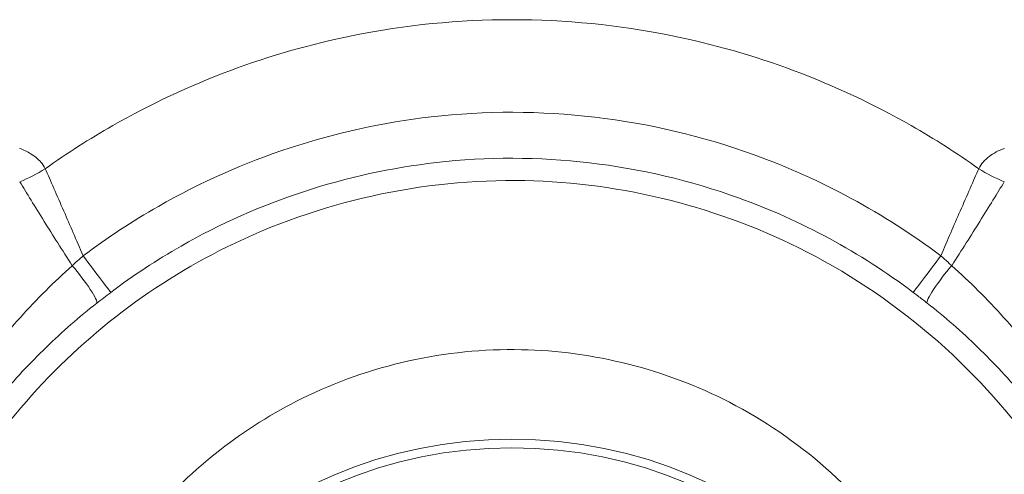
# Paper-space layout 'Layout1' of a CAD drawing. Units: inches. Extents: x 0 to 16.4, y 0 to 10.4.
# Drawn here: x 7.8 to 8.1, y 2.1 to 2.2 of the extents above; entities that cross this region are included whole.
import ezdxf

# ---------------------------------------------------------------- set-up
doc = ezdxf.new("R2010")
doc.units = ezdxf.units.IN
doc.header["$MEASUREMENT"] = 0
doc.layers.add('Viewport2ForCustomObjects_0', color=7, linetype='Continuous')
doc.layers.add('Visible (ANSI)', color=7, linetype='Continuous', lineweight=18)
doc.layers.add('Visible Narrow (ANSI)', color=7, linetype='Continuous', lineweight=18)

# ---------------------------------------------------------------- blocks, each defined once
blk = doc.blocks.new('CustomObjectsInViewport2_0')
at = {"layer": 'Visible (ANSI)'}
blk.add_circle((-10003.8454, -10004.2646), 0.5404, dxfattribs=at)
at = {"layer": 'Visible Narrow (ANSI)'}
blk.add_circle((-10003.8454, -10004.2646), 0.5301, dxfattribs=at)
at = {"layer": 'Visible Narrow (ANSI)', "extrusion": (0, 0, -1)}
for centre, major_axis, ratio, start_param, end_param in [((-10004.4611, -10003.3148), (-0.1247, -0.0636), 0.788243, 4.59111, 4.833668), ((-10003.3478, -10003.5189), (-0.0241, -0.0319), 0.003555, 4.349809, 6.230825), ((-10004.3602, -10003.5322), (0.0247, -0.0315), 0.124273, 4.390672, 6.230416)]:
    blk.add_ellipse(centre, major_axis=major_axis, ratio=ratio, start_param=start_param, end_param=end_param, dxfattribs=at)
at = {"layer": 'Visible Narrow (ANSI)'}
for centre, major_axis, ratio, start_param, end_param in [((-10003.2296, -10003.3148), (0.1247, -0.0636), 0.788243, 4.59111, 4.833668), ((-10004.3429, -10003.5189), (0.0241, -0.0319), 0.003555, 4.349809, 6.230825), ((-10003.3306, -10003.5322), (-0.0247, -0.0315), 0.124272, 4.390671, 6.230416)]:
    blk.add_ellipse(centre, major_axis=major_axis, ratio=ratio, start_param=start_param, end_param=end_param, dxfattribs=at)
for points, knots in [([(-10003.2945, -10003.4047), (-10003.3202, -10003.3864), (-10003.3468, -10003.3694), (-10003.463, -10003.3031), (-10003.5592, -10003.2672), (-10003.7198, -10003.2348), (-10003.7826, -10003.2286), (-10003.8454, -10003.2286), (-10003.9082, -10003.2286), (-10003.971, -10003.2348), (-10004.1316, -10003.2672), (-10004.2278, -10003.3031), (-10004.3439, -10003.3694), (-10004.3705, -10003.3864), (-10004.3962, -10003.4047)], [1.482483, 1.482483, 1.482483, 1.482483, 1.66974, 1.66974, 2.279285, 2.279285, 2.660251, 2.660251, 2.660251, 3.041218, 3.041218, 3.650763, 3.650763, 3.83802, 3.83802, 3.83802, 3.83802]), ([(-10003.3392, -10003.5077), (-10003.4063, -10003.4572), (-10003.4808, -10003.4168), (-10003.681, -10003.3442), (-10003.8126, -10003.3287), (-10004.0537, -10003.3564), (-10004.164, -10003.3927), (-10004.2935, -10003.4668), (-10004.3232, -10003.4863), (-10004.3515, -10003.5077)], [0, 0, 0, 0, 0.627892, 0.627892, 1.594976, 1.594976, 2.446906, 2.446906, 2.712293, 2.712293, 2.712293, 2.712293]), ([(-10004.3962, -10003.4047), (-10004.3977, -10003.4019), (-10004.3995, -10003.3993), (-10004.4048, -10003.3931), (-10004.4087, -10003.3899), (-10004.4173, -10003.3846), (-10004.4218, -10003.3824), (-10004.4266, -10003.3807)], [0, 0, 0, 0, 0.0389807, 0.0389807, 0.1013497, 0.1013497, 0.1601413, 0.1601413, 0.1601413, 0.1601413]), ([(-10004.3188, -10003.5508), (-10004.2924, -10003.5308), (-10004.2647, -10003.5126), (-10004.1436, -10003.4433), (-10004.0404, -10003.4095), (-10003.8147, -10003.3837), (-10003.6915, -10003.3981), (-10003.5042, -10003.4658), (-10003.4345, -10003.5036), (-10003.3719, -10003.5508)], [-2.712293, -2.712293, -2.712293, -2.712293, -2.446906, -2.446906, -1.594976, -1.594976, -0.627892, -0.627892, 0, 0, 0, 0]), ([(-10003.2641, -10003.3807), (-10003.2708, -10003.3831), (-10003.277, -10003.3863), (-10003.2873, -10003.3943), (-10003.2916, -10003.3991), (-10003.2945, -10003.4047)], [0, 0, 0, 0, 0.0816741, 0.0816741, 0.1601412, 0.1601412, 0.1601412, 0.1601412]), ([(-10004.3515, -10003.5077), (-10004.3595, -10003.489), (-10004.3672, -10003.4713), (-10004.3825, -10003.436), (-10004.39, -10003.4189), (-10004.3962, -10003.4047)], [0.3623543, 0.3623543, 0.3623543, 0.3623543, 0.6148303, 0.6148303, 0.9100425, 0.9100425, 0.9100425, 0.9100425]), ([(-10003.2945, -10003.4047), (-10003.3007, -10003.4189), (-10003.3082, -10003.436), (-10003.3236, -10003.4713), (-10003.3312, -10003.489), (-10003.3392, -10003.5077)], [0, 0, 0, 0, 0.2952122, 0.2952122, 0.5476881, 0.5476881, 0.5476881, 0.5476881]), ([(-10003.0854, -10004.1786), (-10003.0854, -10004.1523), (-10003.0868, -10004.1259), (-10003.1026, -10003.9743), (-10003.1476, -10003.8523), (-10003.2896, -10003.6455), (-10003.3861, -10003.5604), (-10003.5999, -10003.4502), (-10003.7148, -10003.4211), (-10003.9514, -10003.4164), (-10004.073, -10003.4435), (-10004.2746, -10003.543), (-10004.3579, -10003.6081), (-10004.4911, -10003.7651), (-10004.5412, -10003.8566), (-10004.5939, -10004.0269), (-10004.6053, -10004.1027), (-10004.6053, -10004.1786)], [-4.470259, -4.470259, -4.470259, -4.470259, -4.322167, -4.322167, -3.614083, -3.614083, -2.912353, -2.912353, -2.263377, -2.263377, -1.582654, -1.582654, -1.001025, -1.001025, -0.426324, -0.426324, 0, 0, 0, 0]), ([(-10004.4264, -10003.4201), (-10004.4183, -10003.4334), (-10004.4085, -10003.4493), (-10004.3873, -10003.4833), (-10004.3762, -10003.5009), (-10004.3643, -10003.5194)], [-0.9100425, -0.9100425, -0.9100425, -0.9100425, -0.6148303, -0.6148303, -0.3439741, -0.3439741, -0.3439741, -0.3439741]), ([(-10003.3264, -10003.5194), (-10003.3145, -10003.5009), (-10003.3034, -10003.4833), (-10003.2822, -10003.4493), (-10003.2724, -10003.4334), (-10003.2643, -10003.4201)], [-0.5660683, -0.5660683, -0.5660683, -0.5660683, -0.2952122, -0.2952122, 0, 0, 0, 0]), ([(-10004.3515, -10003.5077), (-10004.3537, -10003.5096), (-10004.3559, -10003.5115), (-10004.3601, -10003.5154), (-10004.3622, -10003.5174), (-10004.3643, -10003.5194)], [0, 0, 0, 0, 0.02776848, 0.02776848, 0.05553695, 0.05553695, 0.05553695, 0.05553695]), ([(-10003.3264, -10003.5194), (-10003.3279, -10003.518), (-10003.3293, -10003.5166), (-10003.3335, -10003.5127), (-10003.3363, -10003.5102), (-10003.3392, -10003.5077)], [0, 0, 0, 0, 0.01903764, 0.01903764, 0.05553696, 0.05553696, 0.05553696, 0.05553696]), ([(-10004.3643, -10003.5194), (-10004.3857, -10003.5384), (-10004.4062, -10003.5587), (-10004.4451, -10003.602), (-10004.4634, -10003.6249), (-10004.4804, -10003.6489)], [0, 0, 0, 0, 0.2138986, 0.2138986, 0.4277973, 0.4277973, 0.4277973, 0.4277973]), ([(-10003.2103, -10003.6489), (-10003.2273, -10003.6249), (-10003.2457, -10003.602), (-10003.2845, -10003.5587), (-10003.305, -10003.5384), (-10003.3264, -10003.5194)], [0, 0, 0, 0, 0.2138991, 0.2138991, 0.4277981, 0.4277981, 0.4277981, 0.4277981]), ([(-10004.3353, -10003.5635), (-10004.3326, -10003.5613), (-10004.3299, -10003.5592), (-10004.3244, -10003.555), (-10004.3216, -10003.5529), (-10004.3188, -10003.5508)], [-0.05553695, -0.05553695, -0.05553695, -0.05553695, -0.02776848, -0.02776848, 0, 0, 0, 0]), ([(-10003.3719, -10003.5508), (-10003.3682, -10003.5535), (-10003.3646, -10003.5563), (-10003.3592, -10003.5605), (-10003.3573, -10003.562), (-10003.3554, -10003.5635)], [-0.05553696, -0.05553696, -0.05553696, -0.05553696, -0.01903764, -0.01903764, 0, 0, 0, 0]), ([(-10004.4498, -10003.6745), (-10004.4327, -10003.654), (-10004.4144, -10003.6344), (-10004.3762, -10003.5973), (-10004.3561, -10003.5798), (-10004.3353, -10003.5635)], [-0.4277973, -0.4277973, -0.4277973, -0.4277973, -0.2138986, -0.2138986, 0, 0, 0, 0]), ([(-10003.3554, -10003.5635), (-10003.3346, -10003.5798), (-10003.3145, -10003.5973), (-10003.2763, -10003.6344), (-10003.2581, -10003.654), (-10003.241, -10003.6745)], [-0.4277981, -0.4277981, -0.4277981, -0.4277981, -0.2138991, -0.2138991, 0, 0, 0, 0]), ([(-10004.4056, -10004.1786), (-10004.4056, -10004.1227), (-10004.3971, -10004.0667), (-10004.3584, -10003.9412), (-10004.3214, -10003.8737), (-10004.2232, -10003.758), (-10004.1618, -10003.7101), (-10004.0132, -10003.6367), (-10003.9236, -10003.6168), (-10003.7491, -10003.6202), (-10003.6644, -10003.6417), (-10003.5068, -10003.7229), (-10003.4357, -10003.7856), (-10003.3309, -10003.9381), (-10003.2978, -10004.028), (-10003.2862, -10004.1398), (-10003.2852, -10004.1592), (-10003.2852, -10004.1786)], [0, 0, 0, 0, 0.426324, 0.426324, 1.001025, 1.001025, 1.582654, 1.582654, 2.263377, 2.263377, 2.912353, 2.912353, 3.614083, 3.614083, 4.322167, 4.322167, 4.470259, 4.470259, 4.470259, 4.470259])]:
    blk.add_open_spline(points, degree=3, knots=knots, dxfattribs=at)

psp = doc.layouts.get("Layout1")

# ---------------------------------------------------------------- block references
at = {"layer": 'Viewport2ForCustomObjects_0', "xscale": 0.2499999999999816, "yscale": 0.2499999999999816, "zscale": 0.2499999999999816}
psp.add_blockref('CustomObjectsInViewport2_0', (2508.88947, 2503.03327), dxfattribs=at)

doc.saveas('drawing.dxf')
